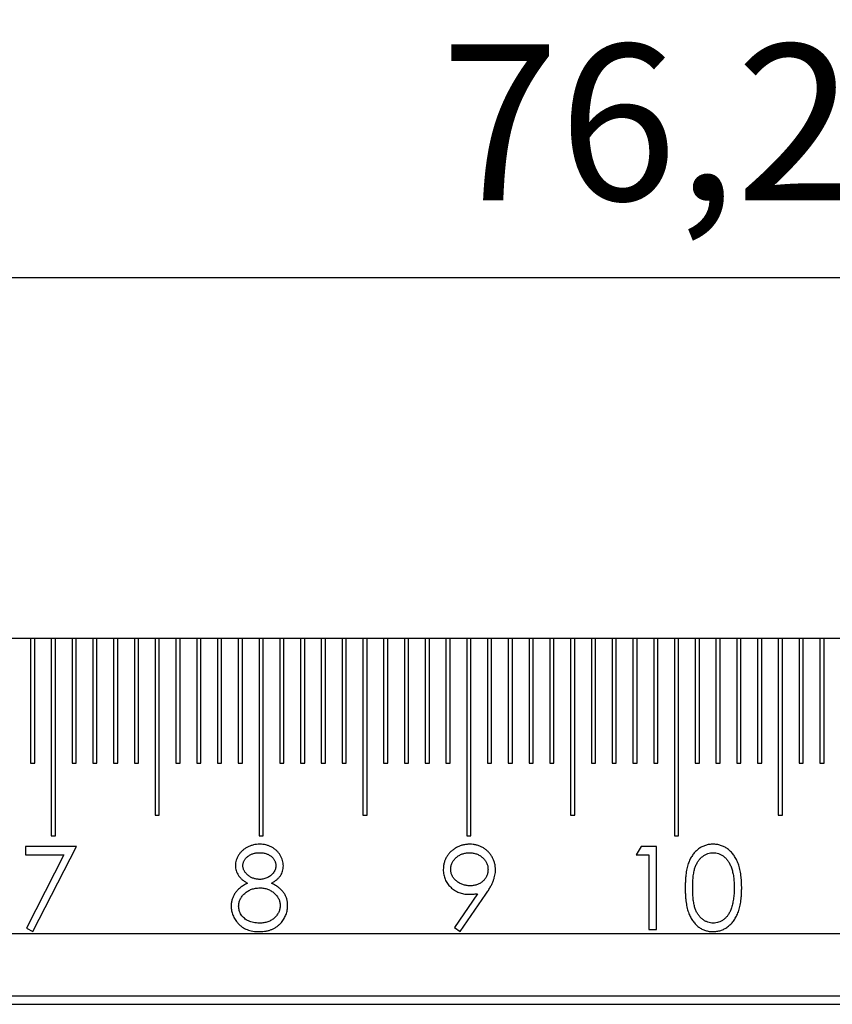
# Model space of a CAD drawing. Units: millimetres. Extents: x 11673 to 11970, y -7557 to -7347.
# Drawn here: x 11734 to 11747, y -7421 to -7405 of the extents above; entities that cross this region are included whole.
import ezdxf

# ---------------------------------------------------------------- set-up
doc = ezdxf.new("R2010")
doc.units = ezdxf.units.MM
doc.header["$LTSCALE"] = 10
doc.header["$PDMODE"] = 34
doc.linetypes.add('SLD-实线', pattern=[0])
doc.layers.add('7标注层', color=4, linetype='Continuous', lineweight=5)
doc.styles.add('TH-GBD2M', font='calibri.ttf', dxfattribs={"width": 0.8, "height": 2.5})
doc.dimstyles.new('ISO-25', dxfattribs={"dimtxt": 2.5, "dimasz": 2.5, "dimexe": 1.25, "dimexo": 0.625, "dimtad": 1, "dimtoh": 1, "dimtxsty": 'TH-GBD2M', "dimcen": 2.5, "dimadec": 0, "dimazin": 0, "dimtfac": 1, "dimtmove": 0, "dimatfit": 3, "dimfxl": 1, "dimarcsym": 0})

# ---------------------------------------------------------------- blocks, each defined once
blk = doc.blocks.new('*D94')
at = {"layer": '7标注层', "color": 0, "lineweight": -2, "transparency": 16777216}
for p, q in [((11731.465, -7409.38), (11731.465, -7407.787)), ((11756.865, -7409.37), (11756.865, -7407.787)), ((11733.965, -7409.037), (11754.365, -7409.037))]:
    blk.add_line(p, q, dxfattribs=at)
at = {"layer": '7标注层', "color": 0, "transparency": 16777216}
for points in [[(11733.965, -7408.621), (11733.965, -7409.454), (11731.465, -7409.037)], [(11754.365, -7408.621), (11754.365, -7409.454), (11756.865, -7409.037)]]:
    blk.add_solid(points, dxfattribs=at)
at = {"layer": 'Defpoints', "color": 0, "transparency": 16777216}
for p in [(11756.865, -7409.037), (11731.465, -7410.005), (11756.865, -7409.995)]:
    blk.add_point(p, dxfattribs=at)
at = {"layer": '7标注层', "color": 0, "transparency": 16777216, "insert": (11744.165, -7406.871), "char_height": 2.5, "attachment_point": 5, "style": 'TH-GBD2M'}
blk.add_mtext('76,2', dxfattribs=at)
blk = doc.blocks.new('*D95')
at = {"layer": '7标注层', "color": 0, "lineweight": -2, "transparency": 16777216}
for p, q in [((11722.998, -7409.37), (11722.998, -7398.783)), ((11866.932, -7409.37), (11866.932, -7398.783)), ((11725.498, -7400.033), (11864.432, -7400.033))]:
    blk.add_line(p, q, dxfattribs=at)
at = {"layer": '7标注层', "color": 0, "transparency": 16777216}
for points in [[(11725.498, -7399.616), (11725.498, -7400.449), (11722.998, -7400.033)], [(11864.432, -7399.616), (11864.432, -7400.449), (11866.932, -7400.033)]]:
    blk.add_solid(points, dxfattribs=at)
at = {"layer": 'Defpoints', "color": 0, "transparency": 16777216}
for p in [(11866.932, -7400.033), (11722.998, -7409.995), (11866.932, -7409.995)]:
    blk.add_point(p, dxfattribs=at)
at = {"layer": '7标注层', "color": 0, "transparency": 16777216, "insert": (11794.965, -7397.866), "char_height": 2.5, "attachment_point": 5, "style": 'TH-GBD2M'}
blk.add_mtext('431,8', dxfattribs=at)

msp = doc.modelspace()

# ---------------------------------------------------------------- linework, layer by layer
at = {"color": 7, "linetype": 'SLD-实线', "lineweight": 25}
for p, q in [((11878.6316, -7414.8254), (11711.2983, -7414.8254)), ((11734.265, -7414.8254), (11734.265, -7416.8254)), ((11734.3316, -7416.8254), (11734.3316, -7414.8254)), ((11734.5983, -7414.8254), (11734.5983, -7417.992)), ((11734.665, -7417.992), (11734.665, -7414.8254)), ((11734.9316, -7414.8254), (11734.9316, -7416.8254)), ((11734.9983, -7416.8254), (11734.9983, -7414.8254)), ((11735.265, -7414.8254), (11735.265, -7416.8254)), ((11735.3316, -7416.8254), (11735.3316, -7414.8254)), ((11735.5983, -7414.8254), (11735.5983, -7416.8254)), ((11735.665, -7416.8254), (11735.665, -7414.8254)), ((11735.9316, -7414.8254), (11735.9316, -7416.8254)), ((11735.9983, -7416.8254), (11735.9983, -7414.8254)), ((11736.265, -7414.8254), (11736.265, -7417.6587)), ((11736.3316, -7417.6587), (11736.3316, -7414.8254)), ((11736.5983, -7414.8254), (11736.5983, -7416.8254)), ((11736.665, -7416.8254), (11736.665, -7414.8254)), ((11736.9316, -7414.8254), (11736.9316, -7416.8254)), ((11736.9983, -7416.8254), (11736.9983, -7414.8254)), ((11737.265, -7414.8254), (11737.265, -7416.8254)), ((11737.3316, -7416.8254), (11737.3316, -7414.8254)), ((11737.5983, -7414.8254), (11737.5983, -7416.8254)), ((11737.665, -7416.8254), (11737.665, -7414.8254)), ((11737.9316, -7414.8254), (11737.9316, -7417.992)), ((11737.9983, -7417.992), (11737.9983, -7414.8254)), ((11738.265, -7414.8254), (11738.265, -7416.8254)), ((11738.3316, -7416.8254), (11738.3316, -7414.8254)), ((11738.5983, -7414.8254), (11738.5983, -7416.8254)), ((11738.665, -7416.8254), (11738.665, -7414.8254)), ((11738.9316, -7414.8254), (11738.9316, -7416.8254)), ((11738.9983, -7416.8254), (11738.9983, -7414.8254)), ((11739.265, -7414.8254), (11739.265, -7416.8254)), ((11739.3316, -7416.8254), (11739.3316, -7414.8254)), ((11739.5983, -7414.8254), (11739.5983, -7417.6587)), ((11739.665, -7417.6587), (11739.665, -7414.8254)), ((11739.9316, -7414.8254), (11739.9316, -7416.8254)), ((11739.9983, -7416.8254), (11739.9983, -7414.8254)), ((11740.265, -7414.8254), (11740.265, -7416.8254)), ((11740.3316, -7416.8254), (11740.3316, -7414.8254)), ((11740.5983, -7414.8254), (11740.5983, -7416.8254)), ((11740.665, -7416.8254), (11740.665, -7414.8254)), ((11740.9316, -7414.8254), (11740.9316, -7416.8254)), ((11740.9983, -7416.8254), (11740.9983, -7414.8254)), ((11741.265, -7414.8254), (11741.265, -7417.992)), ((11741.3316, -7417.992), (11741.3316, -7414.8254)), ((11741.5983, -7414.8254), (11741.5983, -7416.8254)), ((11741.665, -7416.8254), (11741.665, -7414.8254)), ((11741.9316, -7414.8254), (11741.9316, -7416.8254)), ((11741.9983, -7416.8254), (11741.9983, -7414.8254)), ((11742.265, -7414.8254), (11742.265, -7416.8254)), ((11742.3316, -7416.8254), (11742.3316, -7414.8254)), ((11742.5983, -7414.8254), (11742.5983, -7416.8254)), ((11742.665, -7416.8254), (11742.665, -7414.8254)), ((11742.9316, -7414.8254), (11742.9316, -7417.6587)), ((11742.9983, -7417.6587), (11742.9983, -7414.8254)), ((11743.265, -7414.8254), (11743.265, -7416.8254)), ((11743.3316, -7416.8254), (11743.3316, -7414.8254)), ((11743.5983, -7414.8254), (11743.5983, -7416.8254)), ((11743.665, -7416.8254), (11743.665, -7414.8254)), ((11743.9316, -7414.8254), (11743.9316, -7416.8254)), ((11743.9983, -7416.8254), (11743.9983, -7414.8254)), ((11744.265, -7414.8254), (11744.265, -7416.8254)), ((11744.3316, -7416.8254), (11744.3316, -7414.8254)), ((11744.5983, -7414.8254), (11744.5983, -7417.992)), ((11744.665, -7417.992), (11744.665, -7414.8254)), ((11744.9316, -7414.8254), (11744.9316, -7416.8254)), ((11744.9983, -7416.8254), (11744.9983, -7414.8254)), ((11745.265, -7414.8254), (11745.265, -7416.8254)), ((11745.3316, -7416.8254), (11745.3316, -7414.8254)), ((11745.5983, -7414.8254), (11745.5983, -7416.8254)), ((11745.665, -7416.8254), (11745.665, -7414.8254)), ((11745.9316, -7414.8254), (11745.9316, -7416.8254)), ((11745.9983, -7416.8254), (11745.9983, -7414.8254)), ((11746.265, -7414.8254), (11746.265, -7417.6587)), ((11746.3316, -7417.6587), (11746.3316, -7414.8254)), ((11746.5983, -7414.8254), (11746.5983, -7416.8254)), ((11746.665, -7416.8254), (11746.665, -7414.8254)), ((11746.9316, -7414.8254), (11746.9316, -7416.8254)), ((11746.9983, -7416.8254), (11746.9983, -7414.8254)), ((11734.265, -7416.8254), (11734.3316, -7416.8254)), ((11734.9316, -7416.8254), (11734.9983, -7416.8254)), ((11735.265, -7416.8254), (11735.3316, -7416.8254)), ((11735.5983, -7416.8254), (11735.665, -7416.8254)), ((11735.9316, -7416.8254), (11735.9983, -7416.8254)), ((11736.5983, -7416.8254), (11736.665, -7416.8254)), ((11736.9316, -7416.8254), (11736.9983, -7416.8254)), ((11737.265, -7416.8254), (11737.3316, -7416.8254)), ((11737.5983, -7416.8254), (11737.665, -7416.8254)), ((11738.265, -7416.8254), (11738.3316, -7416.8254)), ((11738.5983, -7416.8254), (11738.665, -7416.8254)), ((11738.9316, -7416.8254), (11738.9983, -7416.8254)), ((11739.265, -7416.8254), (11739.3316, -7416.8254)), ((11739.9316, -7416.8254), (11739.9983, -7416.8254)), ((11740.265, -7416.8254), (11740.3316, -7416.8254)), ((11740.5983, -7416.8254), (11740.665, -7416.8254)), ((11740.9316, -7416.8254), (11740.9983, -7416.8254)), ((11741.5983, -7416.8254), (11741.665, -7416.8254)), ((11741.9316, -7416.8254), (11741.9983, -7416.8254)), ((11742.265, -7416.8254), (11742.3316, -7416.8254)), ((11742.5983, -7416.8254), (11742.665, -7416.8254)), ((11743.265, -7416.8254), (11743.3316, -7416.8254)), ((11743.5983, -7416.8254), (11743.665, -7416.8254)), ((11743.9316, -7416.8254), (11743.9983, -7416.8254)), ((11744.265, -7416.8254), (11744.3316, -7416.8254)), ((11744.9316, -7416.8254), (11744.9983, -7416.8254)), ((11745.265, -7416.8254), (11745.3316, -7416.8254)), ((11745.5983, -7416.8254), (11745.665, -7416.8254)), ((11745.9316, -7416.8254), (11745.9983, -7416.8254)), ((11746.5983, -7416.8254), (11746.665, -7416.8254)), ((11746.9316, -7416.8254), (11746.9983, -7416.8254)), ((11736.265, -7417.6587), (11736.3316, -7417.6587)), ((11739.5983, -7417.6587), (11739.665, -7417.6587)), ((11742.9316, -7417.6587), (11742.9983, -7417.6587)), ((11746.265, -7417.6587), (11746.3316, -7417.6587)), ((11734.5983, -7417.992), (11734.665, -7417.992)), ((11737.9316, -7417.992), (11737.9983, -7417.992)), ((11741.265, -7417.992), (11741.3316, -7417.992)), ((11744.5983, -7417.992), (11744.665, -7417.992)), ((11734.1838, -7418.1587), (11734.1838, -7418.2955)), ((11735.0043, -7418.1587), (11734.1838, -7418.1587)), ((11734.3034, -7419.5262), (11735.0043, -7418.1587)), ((11744.0627, -7418.1587), (11743.9845, -7418.2955)), ((11744.3093, -7418.1587), (11744.0627, -7418.1587)), ((11744.3093, -7419.492), (11744.3093, -7418.1587)), ((11734.1838, -7418.2955), (11734.8018, -7418.2955)), ((11734.8018, -7418.2955), (11734.2001, -7419.4693)), ((11743.9845, -7418.2955), (11744.1896, -7418.2955)), ((11744.1896, -7418.2955), (11744.1896, -7419.492)), ((11741.4373, -7418.9178), (11741.0666, -7419.4597)), ((11741.1622, -7419.5262), (11741.5728, -7418.9258)), ((11734.2001, -7419.4693), (11734.3034, -7419.5262)), ((11741.0666, -7419.4597), (11741.1622, -7419.5262)), ((11744.1896, -7419.492), (11744.3093, -7419.492)), ((11711.2983, -7419.5587), (11878.6316, -7419.5587)), ((11711.2983, -7420.5587), (11878.6316, -7420.5587)), ((11711.2983, -7420.692), (11878.6316, -7420.692))]:
    msp.add_line(p, q, dxfattribs=at)
for points, knots in [([(11737.9441, -7418.1245), (11737.9267, -7418.125), (11737.8924, -7418.1261), (11737.842, -7418.1354), (11737.7932, -7418.1497), (11737.747, -7418.1703), (11737.7041, -7418.1957), (11737.6658, -7418.2259), (11737.6323, -7418.2604), (11737.6043, -7418.2988), (11737.5819, -7418.3396), (11737.5654, -7418.3814), (11737.5552, -7418.4239), (11737.554, -7418.4525), (11737.5534, -7418.4667)], [0, 0, 0, 0, 0.09071279, 0.17890796, 0.26663594, 0.35501071, 0.44207225, 0.52607064, 0.6088428, 0.69226524, 0.77333233, 0.85112965, 0.92594157, 1, 1, 1, 1]), ([(11738.3226, -7418.4704), (11738.322, -7418.4557), (11738.3207, -7418.4262), (11738.3108, -7418.3827), (11738.2954, -7418.3402), (11738.2732, -7418.2996), (11738.2464, -7418.2611), (11738.2138, -7418.2268), (11738.177, -7418.1962), (11738.1354, -7418.1709), (11738.0907, -7418.1503), (11738.0436, -7418.1352), (11737.9945, -7418.1262), (11737.9611, -7418.1251), (11737.9441, -7418.1245)], [0, 0, 0, 0, 0.0777202, 0.1551231, 0.2341933, 0.3157436, 0.3986453, 0.4810719, 0.5645017, 0.6505543, 0.7373741, 0.8236942, 0.9105903, 1, 1, 1, 1]), ([(11741.3132, -7418.1245), (11741.2943, -7418.1252), (11741.2569, -7418.1266), (11741.2017, -7418.1369), (11741.1485, -7418.1545), (11741.0977, -7418.1784), (11741.0507, -7418.2082), (11741.0086, -7418.2427), (11740.9724, -7418.2822), (11740.9422, -7418.326), (11740.9183, -7418.3735), (11740.9011, -7418.4241), (11740.8907, -7418.4776), (11740.8894, -7418.5142), (11740.8887, -7418.5329)], [0, 0, 0, 0, 0.0860617, 0.1709396, 0.2557784, 0.3417351, 0.4270065, 0.5094155, 0.5900919, 0.6711709, 0.7518247, 0.8326734, 0.9147509, 1, 1, 1, 1]), ([(11741.7263, -7418.5342), (11741.7257, -7418.5162), (11741.7243, -7418.4805), (11741.7138, -7418.4277), (11741.6966, -7418.3768), (11741.6728, -7418.3279), (11741.6432, -7418.2825), (11741.608, -7418.2417), (11741.5673, -7418.2066), (11741.5221, -7418.1772), (11741.4732, -7418.1537), (11741.4218, -7418.1367), (11741.3681, -7418.1266), (11741.3316, -7418.1252), (11741.3132, -7418.1245)], [0, 0, 0, 0, 0.0834743, 0.1654023, 0.2480813, 0.3319996, 0.4162971, 0.4987351, 0.5805914, 0.664318, 0.7480568, 0.8309966, 0.9144679, 1, 1, 1, 1]), ([(11745.2169, -7418.1245), (11745.2064, -7418.1247), (11745.1857, -7418.125), (11745.1549, -7418.1287), (11745.125, -7418.1345), (11745.0958, -7418.1429), (11745.0672, -7418.1532), (11745.0395, -7418.1662), (11745.0125, -7418.1814), (11744.9863, -7418.1988), (11744.9613, -7418.2185), (11744.9376, -7418.2402), (11744.9157, -7418.2644), (11744.895, -7418.2907), (11744.876, -7418.3193), (11744.8578, -7418.3498), (11744.8417, -7418.3828), (11744.8268, -7418.418), (11744.8137, -7418.4563), (11744.8023, -7418.4981), (11744.7923, -7418.5435), (11744.7848, -7418.5928), (11744.7787, -7418.6458), (11744.7742, -7418.7025), (11744.7715, -7418.763), (11744.7713, -7418.8045), (11744.7711, -7418.8259)], [0, 0, 0, 0, 0.03374242, 0.06653348, 0.09915346, 0.13153975, 0.16408705, 0.19656274, 0.22970683, 0.26331465, 0.29750433, 0.33168565, 0.36648151, 0.40209976, 0.43895763, 0.4767477, 0.51598513, 0.55658925, 0.59951941, 0.64576509, 0.69548656, 0.74872078, 0.80568741, 0.86675396, 0.93140538, 1, 1, 1, 1]), ([(11745.6771, -7418.8259), (11745.6769, -7418.8054), (11745.6764, -7418.7655), (11745.6738, -7418.7071), (11745.669, -7418.652), (11745.6624, -7418.6), (11745.6539, -7418.5514), (11745.6437, -7418.5058), (11745.631, -7418.4636), (11745.6169, -7418.4243), (11745.6007, -7418.388), (11745.5838, -7418.3538), (11745.5649, -7418.3223), (11745.545, -7418.2929), (11745.5234, -7418.266), (11745.5007, -7418.2413), (11745.4765, -7418.2189), (11745.4509, -7418.1991), (11745.4245, -7418.1813), (11745.397, -7418.1662), (11745.3688, -7418.1532), (11745.3398, -7418.1429), (11745.3102, -7418.1345), (11745.2798, -7418.1286), (11745.2486, -7418.1251), (11745.2275, -7418.1247), (11745.2169, -7418.1245)], [0, 0, 0, 0, 0.0652778, 0.1272054, 0.1861682, 0.2416755, 0.2941145, 0.3436092, 0.3903871, 0.4344634, 0.4766456, 0.5170023, 0.5559362, 0.5937164, 0.6300572, 0.6656014, 0.7007447, 0.7349167, 0.768681, 0.8020868, 0.8348488, 0.8674334, 0.9001376, 0.9328061, 0.9662119, 1, 1, 1, 1]), ([(11737.673, -7418.4685), (11737.6732, -7418.4616), (11737.6735, -7418.4478), (11737.6775, -7418.4277), (11737.6834, -7418.4083), (11737.6913, -7418.3893), (11737.7022, -7418.3715), (11737.7151, -7418.3542), (11737.7305, -7418.3379), (11737.748, -7418.3223), (11737.7673, -7418.308), (11737.7879, -7418.2953), (11737.8099, -7418.2849), (11737.833, -7418.276), (11737.8574, -7418.2695), (11737.883, -7418.2645), (11737.9098, -7418.262), (11737.9281, -7418.2615), (11737.9374, -7418.2613)], [0, 0, 0, 0, 0.0559279, 0.1105618, 0.164473, 0.2190083, 0.2748858, 0.3321724, 0.3919558, 0.4553484, 0.5203702, 0.5849687, 0.6493446, 0.715975, 0.7835529, 0.8527912, 0.9247567, 1, 1, 1, 1]), ([(11737.9374, -7418.2613), (11737.9479, -7418.2615), (11737.9683, -7418.2619), (11737.9979, -7418.2648), (11738.0255, -7418.2699), (11738.0513, -7418.2767), (11738.0752, -7418.2858), (11738.0971, -7418.297), (11738.1171, -7418.3102), (11738.135, -7418.3252), (11738.1507, -7418.3415), (11738.1648, -7418.3579), (11738.1764, -7418.375), (11738.1861, -7418.3924), (11738.1935, -7418.4102), (11738.199, -7418.4284), (11738.2023, -7418.447), (11738.2027, -7418.4595), (11738.2029, -7418.4659)], [0, 0, 0, 0, 0.084513, 0.1636438, 0.2386151, 0.3098076, 0.3780043, 0.4439513, 0.5074804, 0.569985, 0.6312309, 0.6891533, 0.7437516, 0.796938, 0.8489162, 0.898966, 0.9490976, 1, 1, 1, 1]), ([(11741.0084, -7418.5262), (11741.0087, -7418.5172), (11741.0092, -7418.4995), (11741.0132, -7418.4734), (11741.0203, -7418.4483), (11741.0298, -7418.4243), (11741.0423, -7418.4013), (11741.0574, -7418.3794), (11741.075, -7418.3581), (11741.0956, -7418.3386), (11741.1178, -7418.3206), (11741.1414, -7418.3047), (11741.1663, -7418.2913), (11741.1923, -7418.2803), (11741.2194, -7418.2718), (11741.2476, -7418.2656), (11741.2769, -7418.2621), (11741.2968, -7418.2616), (11741.307, -7418.2613)], [0, 0, 0, 0, 0.0608923, 0.1199957, 0.1781436, 0.2365124, 0.2947102, 0.3545028, 0.4164899, 0.4807967, 0.5458742, 0.6096715, 0.6732525, 0.7366651, 0.8004624, 0.8651879, 0.9312882, 1, 1, 1, 1]), ([(11741.307, -7418.2613), (11741.3173, -7418.2616), (11741.3374, -7418.2621), (11741.367, -7418.2656), (11741.3953, -7418.2717), (11741.4225, -7418.2803), (11741.4485, -7418.2913), (11741.4734, -7418.3047), (11741.4971, -7418.3206), (11741.5192, -7418.3386), (11741.5398, -7418.3582), (11741.5577, -7418.3793), (11741.5727, -7418.4013), (11741.5853, -7418.4243), (11741.5948, -7418.4483), (11741.6019, -7418.4734), (11741.6059, -7418.4995), (11741.6064, -7418.5172), (11741.6067, -7418.5262)], [0, 0, 0, 0, 0.06916295, 0.13571633, 0.20088841, 0.26454725, 0.32782213, 0.3912651, 0.45492395, 0.51986016, 0.58402738, 0.64626678, 0.70592964, 0.76400103, 0.82224314, 0.88026478, 0.9392399, 1, 1, 1, 1]), ([(11744.8908, -7418.8254), (11744.8908, -7418.8075), (11744.8909, -7418.7727), (11744.8933, -7418.7224), (11744.8963, -7418.6755), (11744.9009, -7418.6319), (11744.9062, -7418.5916), (11744.9136, -7418.5549), (11744.9216, -7418.5215), (11744.9314, -7418.4911), (11744.9425, -7418.4635), (11744.9545, -7418.4376), (11744.9678, -7418.4136), (11744.9823, -7418.3914), (11744.9978, -7418.3706), (11745.0146, -7418.3517), (11745.0326, -7418.3344), (11745.058, -7418.3145), (11745.0913, -7418.2936), (11745.1331, -7418.2745), (11745.1767, -7418.2636), (11745.2062, -7418.262), (11745.2209, -7418.2613)], [0, 0, 0, 0, 0.0733021, 0.1422863, 0.2062533, 0.2660168, 0.3216118, 0.3725325, 0.419497, 0.462398, 0.5028253, 0.5414888, 0.5790338, 0.6151434, 0.6502976, 0.6849124, 0.7187009, 0.752189, 0.8172454, 0.8791168, 0.9396134, 1, 1, 1, 1]), ([(11745.2209, -7418.2613), (11745.2355, -7418.262), (11745.2647, -7418.2636), (11745.3078, -7418.2746), (11745.3493, -7418.2937), (11745.3826, -7418.3144), (11745.4081, -7418.3348), (11745.4262, -7418.3526), (11745.4437, -7418.3723), (11745.4597, -7418.3944), (11745.4746, -7418.4185), (11745.4884, -7418.4447), (11745.5014, -7418.473), (11745.5131, -7418.5034), (11745.5234, -7418.5361), (11745.533, -7418.5707), (11745.5401, -7418.6078), (11745.5467, -7418.647), (11745.5512, -7418.6885), (11745.5553, -7418.7321), (11745.5568, -7418.778), (11745.5572, -7418.8093), (11745.5575, -7418.8254)], [0, 0, 0, 0, 0.0596887, 0.1195065, 0.1810746, 0.2461623, 0.2798942, 0.314468, 0.3504029, 0.3874737, 0.4261472, 0.4666237, 0.5087455, 0.5533283, 0.6000583, 0.6491771, 0.7005516, 0.7548939, 0.8118249, 0.8715135, 0.9343188, 1, 1, 1, 1]), ([(11737.5534, -7418.4667), (11737.5539, -7418.4806), (11737.5549, -7418.5084), (11737.5649, -7418.549), (11737.5798, -7418.5886), (11737.6014, -7418.6263), (11737.629, -7418.662), (11737.663, -7418.6945), (11737.7027, -7418.7245), (11737.7326, -7418.7408), (11737.7481, -7418.7492)], [0, 0, 0, 0, 0.1154442, 0.2298666, 0.3452989, 0.4649706, 0.5891496, 0.7175741, 0.8541399, 1, 1, 1, 1]), ([(11737.9422, -7418.6886), (11737.9334, -7418.6884), (11737.916, -7418.688), (11737.8902, -7418.6847), (11737.8653, -7418.6794), (11737.8412, -7418.6719), (11737.818, -7418.6622), (11737.7955, -7418.6506), (11737.7739, -7418.6368), (11737.7536, -7418.6208), (11737.7349, -7418.6038), (11737.7183, -7418.586), (11737.7044, -7418.5677), (11737.6931, -7418.5487), (11737.6838, -7418.5295), (11737.6778, -7418.5096), (11737.6738, -7418.4893), (11737.6733, -7418.4755), (11737.673, -7418.4685)], [0, 0, 0, 0, 0.0691688, 0.1367084, 0.2031165, 0.2689164, 0.3346458, 0.3999028, 0.4670988, 0.5352454, 0.6024451, 0.6651852, 0.7255017, 0.7824903, 0.8380763, 0.8921738, 0.9454361, 1, 1, 1, 1]), ([(11738.2029, -7418.4659), (11738.2025, -7418.4749), (11738.2016, -7418.4932), (11738.195, -7418.5204), (11738.1836, -7418.5473), (11738.169, -7418.5741), (11738.1501, -7418.5993), (11738.1276, -7418.622), (11738.1018, -7418.6419), (11738.0728, -7418.6585), (11738.0417, -7418.6718), (11738.0094, -7418.6815), (11737.9761, -7418.6876), (11737.9536, -7418.6883), (11737.9422, -7418.6886)], [0, 0, 0, 0, 0.0714432, 0.1446464, 0.2208581, 0.3022929, 0.3859238, 0.4691942, 0.5546658, 0.6434418, 0.7331622, 0.821506, 0.9103101, 1, 1, 1, 1]), ([(11738.1332, -7418.7492), (11738.1482, -7418.7408), (11738.1773, -7418.7243), (11738.2159, -7418.6952), (11738.2489, -7418.6638), (11738.276, -7418.6301), (11738.2967, -7418.5935), (11738.3119, -7418.5547), (11738.321, -7418.5133), (11738.322, -7418.4849), (11738.3226, -7418.4704)], [0, 0, 0, 0, 0.1451076, 0.2812965, 0.407141, 0.5279093, 0.6445899, 0.7605874, 0.878096, 1, 1, 1, 1]), ([(11740.8887, -7418.5329), (11740.8891, -7418.5465), (11740.8898, -7418.5734), (11740.8955, -7418.6129), (11740.9049, -7418.6506), (11740.9177, -7418.6869), (11740.9347, -7418.7212), (11740.9551, -7418.7542), (11740.9796, -7418.7851), (11741.0072, -7418.8144), (11741.0375, -7418.841), (11741.0698, -7418.8642), (11741.1037, -7418.884), (11741.1393, -7418.8999), (11741.1764, -7418.9127), (11741.2153, -7418.9213), (11741.2557, -7418.9269), (11741.2831, -7418.9276), (11741.2971, -7418.9279)], [0, 0, 0, 0, 0.0646093, 0.1272495, 0.1885343, 0.2485782, 0.3091385, 0.3697723, 0.4319664, 0.4958249, 0.5597947, 0.6226619, 0.6840902, 0.74564, 0.8071378, 0.8698689, 0.9337051, 1, 1, 1, 1]), ([(11741.3193, -7418.7912), (11741.3088, -7418.7909), (11741.2881, -7418.7903), (11741.2575, -7418.7869), (11741.2281, -7418.7807), (11741.1999, -7418.7721), (11741.1729, -7418.7614), (11741.147, -7418.748), (11741.1224, -7418.7322), (11741.0993, -7418.7141), (11741.0781, -7418.6944), (11741.0595, -7418.6734), (11741.0436, -7418.6514), (11741.0307, -7418.6283), (11741.0208, -7418.6041), (11741.0135, -7418.5791), (11741.0091, -7418.553), (11741.0086, -7418.5352), (11741.0084, -7418.5262)], [0, 0, 0, 0, 0.0695384, 0.1370943, 0.2032607, 0.2678898, 0.3313033, 0.3955559, 0.4599055, 0.5249197, 0.5894845, 0.6507996, 0.710278, 0.7682661, 0.8255596, 0.882577, 0.9404604, 1, 1, 1, 1]), ([(11741.6067, -7418.5262), (11741.6064, -7418.5352), (11741.6058, -7418.5529), (11741.6024, -7418.579), (11741.5962, -7418.6041), (11741.5873, -7418.6281), (11741.5764, -7418.6513), (11741.5626, -7418.6732), (11741.5464, -7418.6942), (11741.5282, -7418.7141), (11741.5077, -7418.7321), (11741.4856, -7418.7481), (11741.4618, -7418.7615), (11741.4362, -7418.7721), (11741.4093, -7418.7808), (11741.3808, -7418.7869), (11741.3505, -7418.7903), (11741.3299, -7418.7909), (11741.3193, -7418.7912)], [0, 0, 0, 0, 0.0617355, 0.121483, 0.1799695, 0.2384911, 0.296655, 0.3556081, 0.4156852, 0.4779018, 0.5406166, 0.6022887, 0.66461, 0.7275384, 0.7916375, 0.8584525, 0.927287, 1, 1, 1, 1]), ([(11741.5728, -7418.9258), (11741.5798, -7418.9154), (11741.5934, -7418.8951), (11741.6126, -7418.865), (11741.6301, -7418.8361), (11741.6456, -7418.8081), (11741.6601, -7418.7816), (11741.6725, -7418.756), (11741.6836, -7418.7317), (11741.6955, -7418.701), (11741.7078, -7418.6637), (11741.7186, -7418.6198), (11741.725, -7418.5766), (11741.7259, -7418.5482), (11741.7263, -7418.5342)], [0, 0, 0, 0, 0.0879458, 0.1717465, 0.250583, 0.3259104, 0.3961426, 0.4629935, 0.5254176, 0.5838376, 0.6943974, 0.8005825, 0.90168, 1, 1, 1, 1]), ([(11737.7481, -7418.7492), (11737.7368, -7418.7551), (11737.7147, -7418.7664), (11737.6838, -7418.7854), (11737.6548, -7418.8044), (11737.6286, -7418.8246), (11737.6045, -7418.8451), (11737.5828, -7418.8661), (11737.5637, -7418.888), (11737.5468, -7418.9104), (11737.5323, -7418.9336), (11737.5197, -7418.9573), (11737.509, -7418.9818), (11737.5001, -7419.0069), (11737.4935, -7419.0329), (11737.4886, -7419.0595), (11737.4856, -7419.0868), (11737.4852, -7419.1053), (11737.485, -7419.1146)], [0, 0, 0, 0, 0.0799302, 0.1558155, 0.2285169, 0.2976371, 0.3639781, 0.4273516, 0.4876818, 0.5464927, 0.6033702, 0.6597435, 0.7154196, 0.7712196, 0.8273252, 0.8836845, 0.9411464, 1, 1, 1, 1]), ([(11737.6046, -7419.1186), (11737.605, -7419.109), (11737.6056, -7419.0899), (11737.6103, -7419.0618), (11737.6177, -7419.0344), (11737.6289, -7419.0084), (11737.6425, -7418.9829), (11737.6595, -7418.9586), (11737.6794, -7418.9352), (11737.7022, -7418.9131), (11737.7271, -7418.8926), (11737.7539, -7418.8746), (11737.7823, -7418.8594), (11737.8121, -7418.8467), (11737.8433, -7418.837), (11737.876, -7418.8306), (11737.9101, -7418.826), (11737.9333, -7418.8256), (11737.9452, -7418.8254)], [0, 0, 0, 0, 0.0579206, 0.1148778, 0.1710008, 0.2278849, 0.2851509, 0.3444173, 0.4055766, 0.4699497, 0.5350162, 0.5994716, 0.6639182, 0.7284648, 0.7935026, 0.8601882, 0.9287313, 1, 1, 1, 1]), ([(11737.9452, -7418.8254), (11737.9562, -7418.8256), (11737.978, -7418.8261), (11738.01, -7418.8302), (11738.0407, -7418.8368), (11738.0703, -7418.8463), (11738.0987, -7418.8583), (11738.1258, -7418.8731), (11738.1516, -7418.8906), (11738.1758, -7418.9104), (11738.1981, -7418.9318), (11738.2178, -7418.9542), (11738.2341, -7418.9777), (11738.248, -7419.0017), (11738.2584, -7419.0268), (11738.266, -7419.0525), (11738.2703, -7419.0791), (11738.271, -7419.097), (11738.2713, -7419.1061)], [0, 0, 0, 0, 0.069643, 0.136952, 0.2029952, 0.2677746, 0.3323982, 0.3969364, 0.4619972, 0.5286077, 0.594093, 0.6565457, 0.7161737, 0.7742254, 0.8308186, 0.8869367, 0.9426606, 1, 1, 1, 1]), ([(11738.391, -7419.1037), (11738.3907, -7419.0945), (11738.3902, -7419.0764), (11738.3876, -7419.0496), (11738.3828, -7419.0235), (11738.3758, -7418.9983), (11738.3673, -7418.9736), (11738.3565, -7418.9499), (11738.3439, -7418.9269), (11738.3294, -7418.9046), (11738.3128, -7418.8829), (11738.2939, -7418.8619), (11738.2729, -7418.8414), (11738.2493, -7418.8216), (11738.2234, -7418.8027), (11738.1957, -7418.7839), (11738.1654, -7418.766), (11738.1441, -7418.7549), (11738.1332, -7418.7492)], [0, 0, 0, 0, 0.0592991, 0.1171146, 0.17387, 0.230532, 0.2860255, 0.3421594, 0.3985404, 0.4555053, 0.5141873, 0.5744799, 0.6379441, 0.7040895, 0.7727802, 0.8449, 0.9204752, 1, 1, 1, 1]), ([(11744.7711, -7418.8259), (11744.7713, -7418.8471), (11744.7715, -7418.8883), (11744.7742, -7418.9485), (11744.7786, -7419.005), (11744.7851, -7419.0578), (11744.7931, -7419.107), (11744.8024, -7419.1527), (11744.8142, -7419.1947), (11744.8276, -7419.2332), (11744.8427, -7419.2688), (11744.8592, -7419.3019), (11744.8771, -7419.3327), (11744.8965, -7419.3612), (11744.917, -7419.3876), (11744.9389, -7419.4119), (11744.9626, -7419.4335), (11744.9873, -7419.453), (11745.0133, -7419.4701), (11745.0401, -7419.4851), (11745.0676, -7419.4981), (11745.096, -7419.5081), (11745.1251, -7419.5162), (11745.1549, -7419.5221), (11745.1857, -7419.5257), (11745.2064, -7419.526), (11745.2169, -7419.5262)], [0, 0, 0, 0, 0.0681132, 0.1325645, 0.1934267, 0.2502185, 0.3035686, 0.3535758, 0.4002352, 0.4435865, 0.4846193, 0.5242925, 0.5623796, 0.5990493, 0.6349402, 0.6697822, 0.7040088, 0.7378419, 0.7710977, 0.8038961, 0.8364148, 0.8686388, 0.9007151, 0.9333783, 0.9662129, 1, 1, 1, 1]), ([(11745.2209, -7419.3895), (11745.2062, -7419.3887), (11745.1769, -7419.3873), (11745.1336, -7419.3757), (11745.0914, -7419.3573), (11745.058, -7419.3361), (11745.0326, -7419.3157), (11745.0143, -7419.2986), (11744.9976, -7419.2795), (11744.9818, -7419.2589), (11744.9672, -7419.2366), (11744.9543, -7419.2125), (11744.9422, -7419.1867), (11744.9311, -7419.1591), (11744.9214, -7419.1287), (11744.9132, -7419.0953), (11744.9064, -7419.0584), (11744.9004, -7419.0183), (11744.8964, -7418.9748), (11744.8932, -7418.928), (11744.8909, -7418.8777), (11744.8908, -7418.8432), (11744.8908, -7418.8254)], [0, 0, 0, 0, 0.0600344, 0.1202779, 0.1823476, 0.2479191, 0.281641, 0.3157005, 0.3503218, 0.3857031, 0.4218195, 0.4591957, 0.4978664, 0.5383013, 0.5812102, 0.6281835, 0.6794028, 0.7346986, 0.7940735, 0.8584163, 0.9270489, 1, 1, 1, 1]), ([(11745.2169, -7419.5262), (11745.2275, -7419.5261), (11745.2486, -7419.5258), (11745.2798, -7419.5217), (11745.3104, -7419.516), (11745.3402, -7419.5077), (11745.3691, -7419.4968), (11745.3976, -7419.4842), (11745.425, -7419.4685), (11745.4518, -7419.4509), (11745.4775, -7419.4308), (11745.5018, -7419.4083), (11745.5249, -7419.3837), (11745.5462, -7419.3565), (11745.5663, -7419.3272), (11745.5847, -7419.2955), (11745.6018, -7419.2617), (11745.6176, -7419.2256), (11745.632, -7419.1866), (11745.6437, -7419.1444), (11745.6542, -7419.0991), (11745.6628, -7419.0507), (11745.6689, -7418.999), (11745.6739, -7418.9441), (11745.6764, -7418.886), (11745.6769, -7418.8463), (11745.6771, -7418.8259)], [0, 0, 0, 0, 0.0338241, 0.0672981, 0.1002803, 0.1330193, 0.1657362, 0.1987917, 0.2323715, 0.2664085, 0.3010157, 0.3361964, 0.3719719, 0.4085736, 0.4463941, 0.4852253, 0.5253716, 0.5672243, 0.6110807, 0.6577496, 0.7070202, 0.7592353, 0.8144842, 0.8732268, 0.9349367, 1, 1, 1, 1]), ([(11745.5575, -7418.8254), (11745.5573, -7418.8414), (11745.557, -7418.8729), (11745.5546, -7418.9194), (11745.5505, -7418.964), (11745.5454, -7419.0068), (11745.538, -7419.0477), (11745.5297, -7419.087), (11745.5192, -7419.1245), (11745.511, -7419.1487), (11745.507, -7419.1606)], [0, 0, 0, 0, 0.1411572, 0.2777725, 0.409244, 0.5356759, 0.6574965, 0.7754582, 0.8894117, 1, 1, 1, 1]), ([(11741.2971, -7418.9279), (11741.3202, -7418.9274), (11741.3671, -7418.9264), (11741.4137, -7418.9207), (11741.4373, -7418.9178)], [0, 0, 0, 0, 0.4921424, 1, 1, 1, 1]), ([(11737.485, -7419.1146), (11737.4853, -7419.1274), (11737.4861, -7419.1527), (11737.4916, -7419.1903), (11737.5004, -7419.2271), (11737.513, -7419.2631), (11737.5295, -7419.298), (11737.549, -7419.3325), (11737.5725, -7419.3659), (11737.5992, -7419.3983), (11737.6293, -7419.4286), (11737.6634, -7419.4546), (11737.7005, -7419.4771), (11737.7412, -7419.4951), (11737.7853, -7419.509), (11737.8326, -7419.5191), (11737.8833, -7419.5249), (11737.9182, -7419.5258), (11737.9361, -7419.5262)], [0, 0, 0, 0, 0.0559111, 0.1111388, 0.1661701, 0.2216251, 0.2780574, 0.3356017, 0.3950761, 0.4569274, 0.5196114, 0.5817088, 0.6445969, 0.7096251, 0.7764403, 0.8471372, 0.9214436, 1, 1, 1, 1]), ([(11737.9374, -7419.3895), (11737.9215, -7419.3891), (11737.8903, -7419.3884), (11737.8451, -7419.3815), (11737.8026, -7419.371), (11737.7635, -7419.3557), (11737.7276, -7419.3367), (11737.6963, -7419.3131), (11737.6684, -7419.2865), (11737.6458, -7419.2561), (11737.6275, -7419.2235), (11737.6144, -7419.1895), (11737.6062, -7419.1544), (11737.6052, -7419.1306), (11737.6046, -7419.1186)], [0, 0, 0, 0, 0.09987275, 0.19509708, 0.28540317, 0.37328392, 0.45758288, 0.5388513, 0.61808138, 0.69767726, 0.77552877, 0.85140371, 0.92510179, 1, 1, 1, 1]), ([(11738.2713, -7419.1061), (11738.2711, -7419.1154), (11738.2706, -7419.1339), (11738.2662, -7419.1612), (11738.259, -7419.1874), (11738.2489, -7419.2127), (11738.2364, -7419.2373), (11738.2204, -7419.2607), (11738.202, -7419.2835), (11738.1809, -7419.305), (11738.1577, -7419.3251), (11738.1317, -7419.3421), (11738.1042, -7419.357), (11738.0745, -7419.3686), (11738.0431, -7419.3781), (11738.0097, -7419.3846), (11737.9742, -7419.3888), (11737.9499, -7419.3892), (11737.9374, -7419.3895)], [0, 0, 0, 0, 0.0574476, 0.1133326, 0.1688851, 0.2240926, 0.2800656, 0.3379663, 0.3977976, 0.459632, 0.5228208, 0.5858748, 0.6496869, 0.7144329, 0.7811732, 0.8508386, 0.9234411, 1, 1, 1, 1]), ([(11738.29, -7419.3799), (11738.2981, -7419.3699), (11738.3142, -7419.3501), (11738.3343, -7419.318), (11738.352, -7419.2852), (11738.3664, -7419.2512), (11738.3774, -7419.2159), (11738.385, -7419.1794), (11738.3901, -7419.1419), (11738.3907, -7419.1165), (11738.391, -7419.1037)], [0, 0, 0, 0, 0.12860471, 0.25416061, 0.37708163, 0.50061545, 0.62267469, 0.74632686, 0.87184181, 1, 1, 1, 1]), ([(11745.507, -7419.1606), (11745.5035, -7419.1699), (11745.4968, -7419.1881), (11745.4849, -7419.2141), (11745.472, -7419.2384), (11745.4577, -7419.2608), (11745.4421, -7419.2813), (11745.4257, -7419.3003), (11745.4079, -7419.3173), (11745.3829, -7419.3373), (11745.3501, -7419.3582), (11745.3083, -7419.3759), (11745.2652, -7419.3876), (11745.2357, -7419.3889), (11745.2209, -7419.3895)], [0, 0, 0, 0, 0.0759493, 0.1485491, 0.2189955, 0.286119, 0.3518259, 0.4160742, 0.4782648, 0.5403246, 0.6604052, 0.7746061, 0.8871866, 1, 1, 1, 1]), ([(11737.9361, -7419.5262), (11737.9547, -7419.5257), (11737.991, -7419.5248), (11738.0439, -7419.5182), (11738.0933, -7419.5067), (11738.1396, -7419.4906), (11738.1826, -7419.47), (11738.2222, -7419.4448), (11738.2583, -7419.4147), (11738.2794, -7419.3915), (11738.29, -7419.3799)], [0, 0, 0, 0, 0.1411168, 0.27507385, 0.40253993, 0.5254237, 0.64520396, 0.76290712, 0.88071655, 1, 1, 1, 1])]:
    msp.add_open_spline(points, degree=3, knots=knots, dxfattribs=at)

# ---------------------------------------------------------------- dimensions: what is measured, and where the dimension line sits
at = {"layer": '7标注层'}
for base, p1, p2, picture, middle in [((11866.9316, -7400.0326), (11722.9983, -7409.9954), (11866.9316, -7409.9954), '*D95', (11794.965, -7397.8662)), ((11756.865, -7409.0374), (11731.465, -7410.0054), (11756.865, -7409.9954), '*D94', (11744.165, -7406.8711))]:
    dim = msp.add_linear_dim(base=base, p1=p1, p2=p2, dimstyle='ISO-25', override={"dimlfac": 3}, dxfattribs=at)
    dim.commit()
    dim.dimension.update_dxf_attribs({"geometry": picture, "text_midpoint": middle})

doc.saveas('drawing.dxf')
